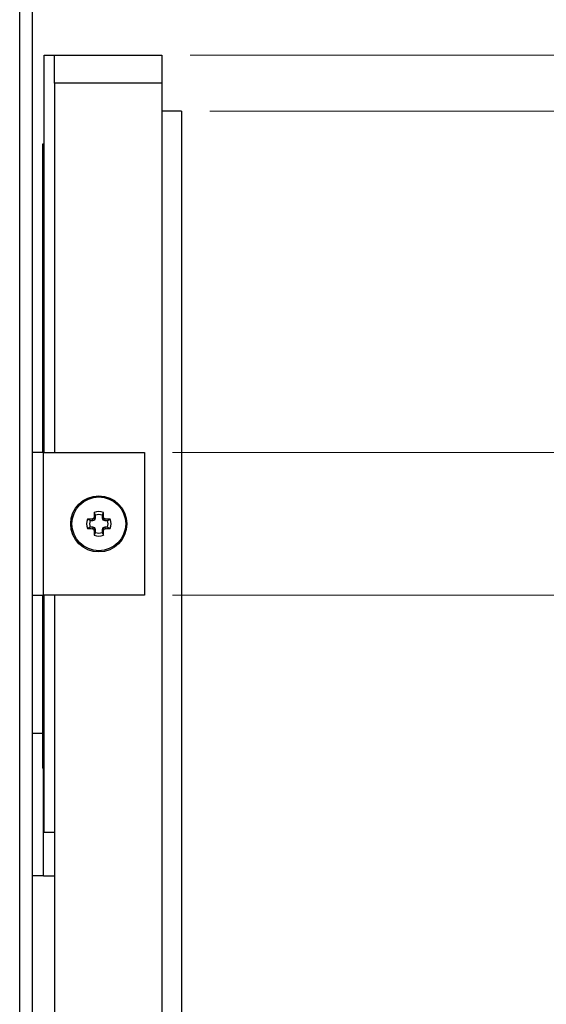
# Paper-space layout 'Back' of a CAD drawing. Units: inches. Extents: x 0.9 to 33.2, y 0.4 to 21.7.
# Drawn here: x 20.7 to 22.2, y 11.7 to 14.4 of the extents above; entities that cross this region are included whole.
import ezdxf

# ---------------------------------------------------------------- set-up
doc = ezdxf.new("R2010")
doc.units = ezdxf.units.IN
doc.header["$MEASUREMENT"] = 0
doc.styles.add('SLDTEXTSTYLE0', font='TXT', dxfattribs={"width": 0.75})
doc.dimstyles.new('SLDDIMSTYLE0', dxfattribs={"dimtxt": 0.275591, "dimasz": 0.26, "dimexe": 0, "dimexo": 0.0625, "dimgap": 0.068898, "dimtad": 1, "dimdec": 3, "dimrnd": 1e-09, "dimzin": 12, "dimdsep": 46, "dimtxsty": 'SLDTEXTSTYLE0', "dimsah": 1, "dimcen": 0.09, "dimadec": 0, "dimazin": 3, "dimtfac": 1, "dimtdec": 3, "dimtofl": 0, "dimtmove": 0, "dimatfit": 3, "dimfxl": 1, "dimfrac": 2, "dimtolj": 1, "dimtzin": 12, "dimarcsym": 0})
doc.dimstyles.new('SLDDIMSTYLE1', dxfattribs={"dimtxt": 0.275591, "dimasz": 0.26, "dimexe": 0, "dimexo": 0.0625, "dimgap": 0.068898, "dimtad": 1, "dimdec": 3, "dimrnd": 1e-09, "dimzin": 4, "dimdsep": 46, "dimtxsty": 'SLDTEXTSTYLE0', "dimsah": 1, "dimcen": 0.09, "dimadec": 0, "dimazin": 1, "dimtfac": 1, "dimtdec": 3, "dimtofl": 0, "dimtmove": 0, "dimatfit": 3, "dimfxl": 1, "dimfrac": 2, "dimtolj": 1, "dimtzin": 12, "dimarcsym": 0})

# ---------------------------------------------------------------- blocks, each defined once
blk = doc.blocks.new('_D_37')
at = {"color": 7, "linetype": 'Continuous', "lineweight": 18, "ltscale": 2}
for p, q in [((21.1024, 12.8273), (23.8838, 12.8273)), ((23.8051, 6.0108), (23.8051, 12.8273)), ((20.7884, 6.0108), (23.8838, 6.0108))]:
    blk.add_line(p, q, dxfattribs=at)
for points in [[(23.8051, 12.8273), (23.7651, 12.5673), (23.8451, 12.5673)], [(23.8051, 6.0108), (23.8451, 6.2708), (23.7651, 6.2708)]]:
    blk.add_solid(points, dxfattribs=at)
at = {"color": 7, "linetype": 'Continuous', "lineweight": 18, "ltscale": 2, "insert": (23.4498, 9.7015), "char_height": 0.27559, "attachment_point": 1, "rotation": 90, "style": 'SLDTEXTSTYLE0'}
blk.add_mtext('6.817', dxfattribs=at)
blk = doc.blocks.new('_D_38')
at = {"color": 7, "linetype": 'Continuous', "lineweight": 18, "ltscale": 2}
for p, q in [((21.1024, 13.2273), (24.3563, 13.2273)), ((24.2775, 6.0108), (24.2775, 13.2273)), ((20.7884, 6.0108), (24.3563, 6.0108))]:
    blk.add_line(p, q, dxfattribs=at)
for points in [[(24.2775, 13.2273), (24.2375, 12.9673), (24.3175, 12.9673)], [(24.2775, 6.0108), (24.3175, 6.2708), (24.2375, 6.2708)]]:
    blk.add_solid(points, dxfattribs=at)
at = {"color": 7, "linetype": 'Continuous', "lineweight": 18, "ltscale": 2, "insert": (23.9223, 9.7015), "char_height": 0.27559, "attachment_point": 1, "rotation": 90, "style": 'SLDTEXTSTYLE0'}
blk.add_mtext('7.217', dxfattribs=at)
blk = doc.blocks.new('_D_39')
at = {"color": 7, "linetype": 'Continuous', "lineweight": 18, "ltscale": 2}
for p, q in [((21.2067, 14.1848), (24.8287, 14.1848)), ((24.75, 6.0108), (24.75, 14.1848)), ((20.7884, 6.0108), (24.8287, 6.0108))]:
    blk.add_line(p, q, dxfattribs=at)
for points in [[(24.75, 14.1848), (24.71, 13.9248), (24.79, 13.9248)], [(24.75, 6.0108), (24.79, 6.2708), (24.71, 6.2708)]]:
    blk.add_solid(points, dxfattribs=at)
at = {"color": 7, "linetype": 'Continuous', "lineweight": 18, "ltscale": 2, "insert": (24.3947, 9.7015), "char_height": 0.27559, "attachment_point": 1, "rotation": 90, "style": 'SLDTEXTSTYLE0'}
blk.add_mtext('8.174', dxfattribs=at)
blk = doc.blocks.new('_D_40')
at = {"color": 7, "linetype": 'Continuous', "lineweight": 18, "ltscale": 2}
for p, q in [((21.1516, 14.3423), (25.3012, 14.3423)), ((25.2224, 6.0108), (25.2224, 14.3423)), ((20.7884, 6.0108), (25.3012, 6.0108))]:
    blk.add_line(p, q, dxfattribs=at)
for points in [[(25.2224, 14.3423), (25.1824, 14.0823), (25.2624, 14.0823)], [(25.2224, 6.0108), (25.2624, 6.2708), (25.1824, 6.2708)]]:
    blk.add_solid(points, dxfattribs=at)
at = {"color": 7, "linetype": 'Continuous', "lineweight": 18, "ltscale": 2, "insert": (24.8672, 9.7015), "char_height": 0.27559, "attachment_point": 1, "rotation": 90, "style": 'SLDTEXTSTYLE0'}
blk.add_mtext('8.331', dxfattribs=at)
blk = doc.blocks.new('_D_41')
at = {"color": 7, "linetype": 'Continuous', "lineweight": 18, "ltscale": 2}
for p, q in [((20.7884, 14.6408), (25.7736, 14.6408)), ((25.6949, 6.0108), (25.6949, 14.6408)), ((20.7884, 6.0108), (25.7736, 6.0108))]:
    blk.add_line(p, q, dxfattribs=at)
for points in [[(25.6949, 14.6408), (25.6549, 14.3808), (25.7349, 14.3808)], [(25.6949, 6.0108), (25.7349, 6.2708), (25.6549, 6.2708)]]:
    blk.add_solid(points, dxfattribs=at)
at = {"color": 7, "linetype": 'Continuous', "lineweight": 18, "ltscale": 2, "insert": (25.3396, 9.7015), "char_height": 0.27559, "attachment_point": 1, "rotation": 90, "style": 'SLDTEXTSTYLE0'}
blk.add_mtext('8.630', dxfattribs=at)

psp = doc.layouts.new('Back')

# ---------------------------------------------------------------- linework, layer by layer
at = {"color": 7, "linetype": 'Continuous', "lineweight": 25, "ltscale": 2}
for p, q in [((20.6736, 10.6108), (20.6736, 14.5408)), ((20.7096, 10.6108), (20.7096, 14.5408)), ((20.7421, 13.2273), (20.7421, 14.3423)), ((20.7421, 14.3423), (20.7716, 14.3423)), ((20.7716, 14.2636), (20.7716, 14.3423)), ((20.7716, 14.3423), (21.0728, 14.3423)), ((21.0728, 14.3423), (21.0728, 14.2636)), ((21.0728, 14.2636), (20.7716, 14.2636)), ((20.7716, 14.2636), (20.7716, 13.2273)), ((21.0728, 14.2636), (21.0728, 6.3895)), ((21.0732, 6.358), (21.0732, 14.1848)), ((21.1279, 14.1848), (21.0732, 14.1848)), ((21.1279, 14.1848), (21.1279, 6.358)), ((20.7379, 14.0923), (20.7379, 13.2273)), ((20.7421, 14.0923), (20.7379, 14.0923)), ((21.0732, 14.0273), (21.0728, 14.0273)), ((20.7409, 13.2273), (20.7096, 13.2273)), ((20.7409, 12.8273), (20.7409, 13.2273)), ((20.7409, 13.2273), (21.0236, 13.2273)), ((21.0236, 13.2273), (21.0236, 12.8273)), ((20.8713, 13.0364), (20.8638, 13.0406)), ((20.8713, 13.0364), (20.8789, 13.0364)), ((20.8789, 13.0364), (20.878, 13.0409)), ((20.8789, 13.0364), (20.8843, 13.0387)), ((20.8843, 13.0387), (20.8808, 13.0421)), ((20.8865, 13.0441), (20.8821, 13.045)), ((20.8843, 13.0387), (20.8865, 13.0441)), ((20.8865, 13.0441), (20.8865, 13.0517)), ((20.9047, 13.0517), (20.909, 13.0592)), ((20.9047, 13.0517), (20.9047, 13.0441)), ((20.9047, 13.0441), (20.9092, 13.045)), ((20.9047, 13.0441), (20.907, 13.0387)), ((20.907, 13.0387), (20.9104, 13.0421)), ((20.907, 13.0387), (20.9124, 13.0364)), ((20.9124, 13.0364), (20.9133, 13.0409)), ((20.9124, 13.0364), (20.92, 13.0364)), ((20.8789, 13.0182), (20.8713, 13.0182)), ((20.8789, 13.0182), (20.878, 13.0137)), ((20.8843, 13.016), (20.8789, 13.0182)), ((20.8843, 13.016), (20.8808, 13.0125)), ((20.8865, 13.0106), (20.8821, 13.0097)), ((20.8865, 13.0106), (20.8843, 13.016)), ((20.8865, 13.003), (20.8865, 13.0106)), ((20.907, 13.016), (20.9047, 13.0106)), ((20.9047, 13.0106), (20.9092, 13.0097)), ((20.9047, 13.0106), (20.9047, 13.003)), ((20.9124, 13.0182), (20.907, 13.016)), ((20.907, 13.016), (20.9104, 13.0125)), ((20.9124, 13.0182), (20.9133, 13.0137)), ((20.92, 13.0182), (20.9124, 13.0182)), ((20.92, 13.0182), (20.9275, 13.014)), ((20.8865, 13.003), (20.8823, 12.9955)), ((20.7096, 12.8273), (20.7409, 12.8273)), ((20.7379, 12.8273), (20.7379, 12.3423)), ((21.0236, 12.8273), (20.7409, 12.8273)), ((20.7421, 12.1628), (20.7421, 12.8273)), ((20.7716, 12.8273), (20.7716, 7.7155)), ((20.7096, 12.4399), (20.7379, 12.4399)), ((20.7421, 12.3423), (20.7379, 12.3423)), ((20.7421, 12.1628), (20.7716, 12.1628)), ((20.7409, 12.0399), (20.7096, 12.0399)), ((20.7409, 12.0399), (20.7716, 12.0399))]:
    psp.add_line(p, q, dxfattribs=at)
at = {"color": 8, "linetype": 'Continuous', "lineweight": 25, "ltscale": 2}
psp.add_line((20.7409, 12.0399), (20.7409, 12.3423), dxfattribs=at)
at = {"color": 7, "linetype": 'Continuous', "lineweight": 25, "ltscale": 4}
for radius in [0.0787, 0.0754]:
    psp.add_circle((20.8956, 13.0273), radius, dxfattribs=at)
for centre, radius, start, end in [((20.8956, 13.0273), 0.0345, 157.2965, 202.7035), ((20.8945, 11.8242), 1.2168, 90.7787, 91.4447), ((20.8956, 13.0273), 0.026, 159.5176, 200.4824), ((21.3825, 11.8519), 1.2917, 112.8524, 112.9909), ((22.0711, 12.5405), 1.2917, 157.0091, 157.1476), ((22.0988, 13.0285), 1.2168, 178.5553, 179.2213), ((20.8956, 13.0273), 0.0345, 67.2965, 112.7035), ((20.8956, 13.0273), 0.026, 69.5176, 110.4824), ((19.6925, 13.0285), 1.2168, 0.7787, 1.4447), ((19.7202, 12.5405), 1.2917, 22.8524, 22.9909), ((20.4088, 11.8519), 1.2917, 67.0091, 67.1476), ((20.8968, 11.8242), 1.2168, 88.5553, 89.2213), ((20.8956, 13.0273), 0.026, 339.5176, 20.4824), ((20.8956, 13.0273), 0.0345, 337.2965, 22.7035), ((20.8945, 14.2305), 1.2168, 268.5553, 269.2213), ((21.3825, 14.2028), 1.2917, 247.0091, 247.1476), ((22.0711, 13.5142), 1.2917, 202.8524, 202.9909), ((22.0988, 13.0262), 1.2168, 180.7787, 181.4447), ((19.6925, 13.0262), 1.2168, 358.5553, 359.2213), ((19.7202, 13.5142), 1.2917, 337.0091, 337.1476), ((20.4088, 14.2028), 1.2917, 292.8524, 292.9909), ((20.8968, 14.2305), 1.2168, 270.7787, 271.4447), ((20.8956, 13.0273), 0.0345, 247.2965, 292.7035), ((20.8956, 13.0273), 0.026, 249.5176, 290.4824)]:
    psp.add_arc(centre, radius, start, end, dxfattribs=at)
at = {"color": 7, "linetype": 'Continuous', "lineweight": 25, "ltscale": 2}
for points in [[(20.8865, 13.0517), (20.8863, 13.0522), (20.8855, 13.0535), (20.8841, 13.056), (20.883, 13.058), (20.8823, 13.0592)], [(20.92, 13.0364), (20.9205, 13.0367), (20.9218, 13.0375), (20.9243, 13.0389), (20.9263, 13.04), (20.9275, 13.0406)], [(20.8713, 13.0182), (20.8708, 13.018), (20.8695, 13.0172), (20.867, 13.0158), (20.865, 13.0147), (20.8638, 13.014)], [(20.9047, 13.003), (20.905, 13.0025), (20.9058, 13.0012), (20.9072, 12.9987), (20.9083, 12.9967), (20.909, 12.9955)]]:
    psp.add_open_spline(points, degree=3, knots=[0, 0, 0, 0, 0.206205, 0.519206, 1, 1, 1, 1], dxfattribs=at)

# ---------------------------------------------------------------- dimensions: what is measured, and where the dimension line sits
at = {"color": 7, "linetype": 'Continuous', "lineweight": 18, "ltscale": 2}
for base, p1, p2, dimstyle, picture, middle in [((25.6949, 14.6408), (20.7096, 6.0108), (20.7096, 14.6408), 'SLDDIMSTYLE1', '_D_41', (25.6949, 10.1596)), ((25.222427, 14.342297), (20.70964, 6.010801), (21.072821, 14.342297), 'SLDDIMSTYLE0', '_D_40', (25.222427, 10.15965)), ((24.75, 14.1848), (20.7096, 6.0108), (21.1279, 14.1848), 'SLDDIMSTYLE0', '_D_39', (24.75, 10.1596)), ((24.27755, 13.22734), (20.70964, 6.0108), (21.02364, 13.22734), 'SLDDIMSTYLE0', '_D_38', (24.27755, 10.15965)), ((23.8051, 12.82734), (20.70964, 6.0108), (21.02364, 12.82734), 'SLDDIMSTYLE0', '_D_37', (23.8051, 10.15965))]:
    dim = psp.add_linear_dim(base=base, p1=p1, p2=p2, angle=90, dimstyle=dimstyle, dxfattribs=at)
    dim.commit()
    dim.dimension.update_dxf_attribs({"geometry": picture, "text_midpoint": middle, "dimtype": 160})

doc.saveas('drawing.dxf')
